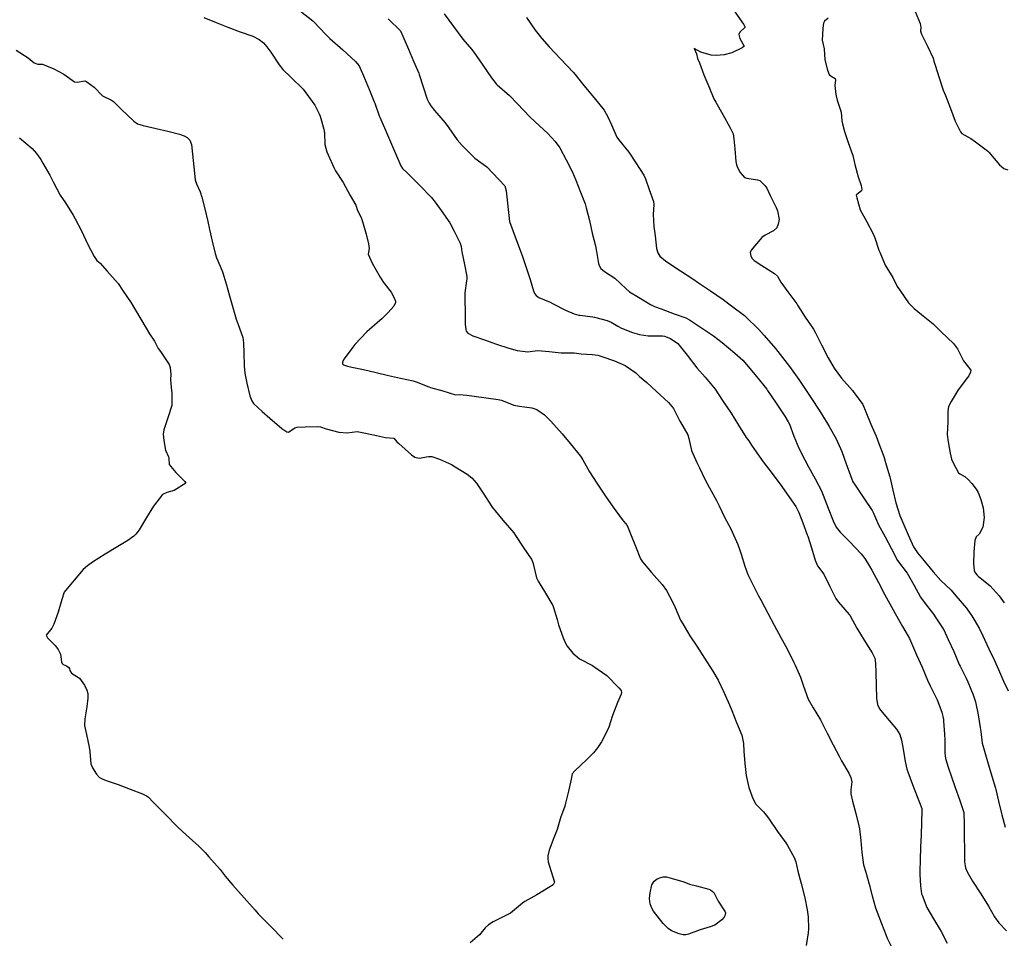
# Model space of a CAD drawing. Units: inches. Extents: x 456167 to 474158, y 5395722 to 5421514.
# Drawn here: x 467515 to 468119, y 5398626 to 5399189 of the extents above; entities that cross this region are included whole.
import ezdxf

# ---------------------------------------------------------------- set-up
doc = ezdxf.new("R2010")
doc.units = ezdxf.units.IN
doc.header["$MEASUREMENT"] = 0
doc.layers.add('SS_CONTOUR_10M', color=7, linetype='Continuous', true_color=0x23c59e)

msp = doc.modelspace()

# ---------------------------------------------------------------- linework, layer by layer
at = {"layer": 'SS_CONTOUR_10M'}
for points, elevation in [([(467687.057, 5399194.5), (467694.738, 5399188.464), (467695.308, 5399187.911), (467702.615, 5399180.075), (467705.177, 5399177.688), (467712.991, 5399170.626), (467720.732, 5399163.597), (467723.166, 5399160.802), (467726.424, 5399153.242), (467729.365, 5399146.025), (467732.293, 5399138.825), (467732.642, 5399137.946), (467735.363, 5399130.267), (467735.697, 5399129.466), (467739.164, 5399121.498), (467742.317, 5399114.3), (467745.445, 5399107.153), (467748.63, 5399099.608), (467749.739, 5399098.025), (467752.527, 5399095.197), (467759.821, 5399087.821), (467767.4, 5399080.068), (467769.694, 5399077.337), (467773.373, 5399072.232), (467778.589, 5399064.61), (467781.305, 5399059.594), (467784.995, 5399052.108), (467785.56, 5399050.172), (467786.103, 5399046.743), (467787.727, 5399039.063), (467789.046, 5399031.646), (467789.081, 5399030.226), (467788.904, 5399029.028), (467787.887, 5399021.574), (467787.877, 5399017.204), (467787.988, 5399009.943), (467788.096, 5399002.487), (467788.431, 5398998.911), (467788.714, 5398998.122), (467789.632, 5398996.957), (467792.731, 5398995.333), (467799.85, 5398992.778), (467807.342, 5398990.23), (467814.808, 5398987.734), (467819.956, 5398986.368), (467826.49, 5398985.496), (467832.397, 5398986.288), (467839.607, 5398985.611), (467846.957, 5398984.936), (467848.142, 5398984.871), (467854.997, 5398984.889), (467859.233, 5398984.307), (467866.151, 5398983.943), (467869.357, 5398983.383), (467871.909, 5398982.614), (467879.726, 5398980.042), (467886.121, 5398977.197), (467892.805, 5398972.588), (467894.912, 5398970.332), (467899.425, 5398966.637), (467905.226, 5398961.369), (467912.693, 5398954.463), (467915.774, 5398950.643), (467919.723, 5398942.958), (467920.1, 5398942.278), (467924.588, 5398934.59), (467925.189, 5398932.415), (467926.929, 5398924.996), (467930.176, 5398917.616), (467931.724, 5398914.281), (467935.222, 5398906.982), (467937.907, 5398901.988), (467942.162, 5398894.211), (467943.764, 5398890.948), (467947.196, 5398884.104), (467951.005, 5398876.834), (467951.828, 5398875.131), (467955.382, 5398867.294), (467956.632, 5398863.916), (467957.374, 5398861.373), (467959.518, 5398853.962), (467961.424, 5398848.902), (467964.253, 5398843.144), (467967.991, 5398835.879), (467969.555, 5398832.952), (467973.745, 5398825.116), (467977.66, 5398817.776), (467981.638, 5398810.24), (467985.716, 5398802.844), (467989.743, 5398795.046), (467990.534, 5398793.396), (467993.788, 5398785.885), (467995.684, 5398780.473), (467998.49, 5398772.539), (468001.493, 5398767.244), (468005.945, 5398759.858), (468006.462, 5398758.894), (468010.149, 5398751.618), (468013.782, 5398744.547), (468017.592, 5398737.174), (468018.921, 5398734.713), (468023.378, 5398727.077), (468024.66, 5398724.382), (468025.139, 5398721.865), (468024.518, 5398716.773), (468024.579, 5398714.318), (468025.543, 5398709.978), (468027.69, 5398702.37), (468029.581, 5398694.766), (468029.862, 5398692.912), (468030.674, 5398685.693), (468031.449, 5398678.497), (468032.42, 5398670.88), (468033.725, 5398666.462), (468035.778, 5398659.018), (468037.728, 5398651.822), (468039.788, 5398644.552), (468040.79, 5398641.863), (468043.511, 5398634.837), (468046.24, 5398627.614), (468046.985, 5398625.898), (468050.691, 5398618.104)], 90), ([(467775.261, 5399192.708), (467780.926, 5399185.003), (467786.616, 5399177.303), (467792.045, 5399171.202), (467793.406, 5399169.271), (467798.86, 5399161.365), (467804.29, 5399153.492), (467807.093, 5399149.815), (467807.728, 5399149.139), (467815.259, 5399142.627), (467820.141, 5399137.607), (467827.73, 5399129.653), (467830.953, 5399126.633), (467838.804, 5399119.488), (467843.229, 5399114.477), (467846.214, 5399110.513), (467850.121, 5399103.268), (467853.819, 5399095.758), (467855.958, 5399090.835), (467858.739, 5399083.344), (467861.676, 5399076.171), (467862.331, 5399073.882), (467864.273, 5399066.043), (467866.023, 5399058.288), (467867.991, 5399050.491), (467868.628, 5399047.012), (467869.857, 5399039.679), (467870.405, 5399038.032), (467871.284, 5399036.647), (467873.461, 5399034.846), (467879.787, 5399030.762), (467886.745, 5399024.131), (467888.919, 5399022.373), (467894.402, 5399018.956), (467901.695, 5399014.446), (467904.191, 5399013.196), (467908.315, 5399011.851), (467916.2, 5399008.796), (467923.456, 5399006.399), (467925.592, 5399005.195), (467932.993, 5399000.173), (467940.351, 5398995.258), (467945.615, 5398991.131), (467953.419, 5398984.651), (467958.279, 5398980.314), (467962.921, 5398975.052), (467966.714, 5398970.433), (467973.001, 5398962.561), (467973.494, 5398961.861), (467978.752, 5398953.988), (467984.169, 5398946.101), (467986.245, 5398942.621), (467986.91, 5398941.173), (467989.701, 5398933.802), (467992.792, 5398926.395), (467996.398, 5398919.151), (467998.635, 5398915.009), (468002.689, 5398907.59), (468006.545, 5398900.291), (468007.622, 5398897.638), (468010.733, 5398889.706), (468013.852, 5398881.767), (468015.619, 5398877.925), (468018.126, 5398874.873), (468023.598, 5398869.315), (468031, 5398861.658), (468033.189, 5398858.67), (468036.03, 5398853.954), (468037.416, 5398851.549), (468041.493, 5398843.93), (468045.513, 5398836.409), (468049.512, 5398829.023), (468051.76, 5398825.051), (468056.377, 5398817.083), (468060.596, 5398809.591), (468061.805, 5398806.869), (468064.94, 5398799.739), (468068.334, 5398792.016), (468071.721, 5398784.019), (468073.297, 5398780.728), (468077.174, 5398772.876), (468077.498, 5398772.079), (468080.334, 5398764.419), (468081.407, 5398759.925), (468081.535, 5398758.899), (468082.162, 5398750.909), (468082.242, 5398747.369), (468082.254, 5398739.53), (468082.698, 5398736.169), (468084.28, 5398730.861), (468086.129, 5398725.492), (468088.664, 5398718.204), (468091.2, 5398710.916), (468093.829, 5398702.994), (468094.088, 5398695.635), (468094.167, 5398688.019), (468094.247, 5398680.358), (468094.367, 5398672.684), (468094.881, 5398669), (468095.917, 5398666.496), (468099.246, 5398660.917), (468104.295, 5398653.004), (468109.05, 5398645.592), (468112.655, 5398638.975), (468115.418, 5398635.352), (468120.003, 5398630.471)], 70), ([(467953.537, 5399194.078), (467958.835, 5399186.53), (467959.671, 5399184.963), (467959.602, 5399184.435), (467956.54, 5399181.599), (467955.916, 5399180.013), (467956.631, 5399177.723), (467959.101, 5399173.021), (467958.008, 5399172.002), (467951.533, 5399168.872), (467946.966, 5399167.544), (467942.028, 5399167.182), (467938.933, 5399167.392), (467932.567, 5399169.332), (467928.631, 5399171.436), (467929.972, 5399168.252), (467930.583, 5399165.356), (467931.783, 5399162.674), (467934.548, 5399155.382), (467937.514, 5399148.166), (467940.644, 5399140.73), (467941.803, 5399138.536), (467946.038, 5399131.114), (467950.432, 5399123.307), (467952.367, 5399119.232), (467952.935, 5399116.041), (467953.396, 5399109.992), (467953.996, 5399102.288), (467954.396, 5399100.123), (467955.27, 5399098.111), (467956.837, 5399095.446), (467959.38, 5399092.489), (467960.86, 5399092.046), (467967.408, 5399091.018), (467968.738, 5399090.529), (467971.876, 5399087.514), (467973.197, 5399085.834), (467975.228, 5399081.44), (467978.903, 5399073.992), (467979.551, 5399072.019), (467980.587, 5399066.606), (467980.122, 5399063.884), (467979.176, 5399061.613), (467977.25, 5399059.792), (467972.142, 5399057.059), (467970.082, 5399055.54), (467963.513, 5399047.786), (467962.81, 5399046.322), (467963.204, 5399044.074), (467964.107, 5399042.708), (467965.401, 5399041.542), (467970.079, 5399038.428), (467977.834, 5399033.582), (467979.578, 5399031.907), (467981.621, 5399028.283), (467985.966, 5399022.352), (467991.438, 5399014.935), (467991.951, 5399014.184), (467996.682, 5399006.745), (468001.674, 5398999.456), (468003.006, 5398997.078), (468006.546, 5398989.866), (468010.736, 5398981.908), (468014.479, 5398975.462), (468018.964, 5398969.396), (468025.545, 5398961.839), (468026.089, 5398961.125), (468031.896, 5398953.19), (468033.857, 5398948.606), (468036.883, 5398941.151), (468040.102, 5398933.696), (468041.849, 5398929.195), (468044.756, 5398921.248), (468046.346, 5398916.171), (468048.499, 5398908.869), (468048.744, 5398907.931), (468050.419, 5398900.696), (468052.228, 5398892.89), (468054.609, 5398885.017), (468056.547, 5398880.78), (468059.832, 5398873.176), (468063.002, 5398865.951), (468065.467, 5398862.13), (468068.498, 5398858.457), (468075.166, 5398850.531), (468079.904, 5398845.181), (468086.093, 5398839.274), (468089.087, 5398835.845), (468095.55, 5398828.221), (468098.291, 5398824.467), (468098.823, 5398823.622), (468103.263, 5398815.997), (468105.519, 5398811.239), (468109.16, 5398803.382), (468112.793, 5398796.122), (468115.198, 5398790.628), (468118.279, 5398783.408), (468121.171, 5398777.491)], 50), ([(468064.039, 5399194.283), (468067.145, 5399186.758), (468067.562, 5399184.462), (468067.439, 5399182.061), (468067.738, 5399180.931), (468067.97, 5399180.363), (468071.552, 5399172.865), (468075.03, 5399165.613), (468075.45, 5399163.706), (468076.255, 5399161.215), (468078.773, 5399153.461), (468081.259, 5399145.888), (468082.613, 5399142.627), (468085.658, 5399134.702), (468088.694, 5399126.855), (468091.877, 5399120.381), (468092.753, 5399119.324), (468098.27, 5399116.308), (468100.996, 5399114.383), (468108.496, 5399108.725), (468109.326, 5399107.937), (468115.894, 5399100.15), (468118.411, 5399097.828), (468120.808, 5399097.042)], 30), ([(467627.82, 5399190.469), (467635.279, 5399187.5), (467642.494, 5399184.536), (467650.168, 5399181.818), (467657.801, 5399179.129), (467661.719, 5399177.029), (467664.302, 5399174.938), (467666.461, 5399172.623), (467668.842, 5399169.207), (467674.058, 5399161.54), (467676.293, 5399158.714), (467681.114, 5399154.038), (467688.754, 5399146.597), (467690.436, 5399144.374), (467695.916, 5399136.676), (467698.627, 5399131.533), (467699.123, 5399130.084), (467701.418, 5399122.106), (467701.708, 5399120.605), (467701.732, 5399120.074), (467702.015, 5399112.554), (467703.202, 5399108.156), (467703.966, 5399106.306), (467707.55, 5399098.508), (467708.644, 5399096.597), (467713.362, 5399089.25), (467717.459, 5399081.332), (467720.948, 5399075.4), (467722.004, 5399072.185), (467724.236, 5399067.957), (467725.053, 5399065.342), (467727.391, 5399057.59), (467728.79, 5399051.816), (467729.118, 5399048.821), (467728.54, 5399045.32), (467731.143, 5399039.927), (467731.922, 5399038.45), (467735.926, 5399031.19), (467738.018, 5399028.029), (467742.679, 5399021.991), (467744.304, 5399019.006), (467745.317, 5399016.512), (467745.272, 5399015.659), (467744.236, 5399013.48), (467740.912, 5399009.539), (467737.061, 5399005.803), (467735.723, 5399004.632), (467727.742, 5398997.78), (467720.44, 5398989.949), (467719.777, 5398989.155), (467713.954, 5398981.292), (467712.888, 5398979.256), (467712.797, 5398978.227), (467713.552, 5398977.413), (467715.859, 5398976.6), (467718.522, 5398976.051), (467725.763, 5398974.551), (467733.457, 5398972.764), (467741.067, 5398970.987), (467748.524, 5398969.275), (467756.17, 5398967.614), (467757.993, 5398966.99), (467765.771, 5398963.939), (467766.735, 5398963.641), (467774.329, 5398961.538), (467782.094, 5398959.214), (467784.684, 5398959.307), (467789.174, 5398958.9), (467793.523, 5398958.328), (467800.902, 5398957.306), (467808.301, 5398956.289), (467810.335, 5398955.853), (467817.891, 5398952.725), (467821.463, 5398952.1), (467829.043, 5398951.08), (467832.027, 5398950.149), (467836.687, 5398946.759), (467840.575, 5398942.97), (467847.581, 5398935.282), (467852.492, 5398929.238), (467858.866, 5398921.533), (467860.346, 5398919.334), (467864.338, 5398911.867), (467868.915, 5398904.852), (467874.166, 5398896.925), (467878.857, 5398890.286), (467884.465, 5398882.673), (467887.399, 5398879.062), (467889.547, 5398873.874), (467892.493, 5398866.217), (467895.565, 5398858.521), (467896.761, 5398856.693), (467902.395, 5398850.221), (467908.819, 5398842.822), (467911.632, 5398839.162), (467915.315, 5398832.23), (467916.85, 5398828.69), (467920.245, 5398820.996), (467921.588, 5398818.751), (467925.975, 5398811.284), (467930.114, 5398804.915), (467934.839, 5398797.702), (467940.003, 5398789.709), (467943.271, 5398784.154), (467946.691, 5398776.752), (467950.127, 5398769.063), (467951.623, 5398765.447), (467954.549, 5398758.199), (467957.734, 5398750.326), (467958.688, 5398745.242), (467959.092, 5398740.61), (467959.681, 5398733.089), (467960.478, 5398725.684), (467962.005, 5398718.382), (467964.456, 5398711.576), (467966.34, 5398708.135), (467971.111, 5398703.348), (467973.54, 5398700.296), (467974.539, 5398698.828), (467979.594, 5398691.327), (467984.761, 5398684.292), (467985.704, 5398682.815), (467989.93, 5398675.337), (467990.787, 5398672.789), (467992.102, 5398667.063), (467994.119, 5398659.445), (467996.205, 5398651.47), (467996.388, 5398650.688), (467997.844, 5398643.322), (467998.414, 5398639.056), (467998.696, 5398631.616), (467998.42, 5398629.093), (467997.256, 5398621.367)], 100), ([(467740.868, 5399189.81), (467748.351, 5399182.427), (467749.858, 5399179.129), (467753.282, 5399171.151), (467756.485, 5399163.685), (467759.614, 5399156.293), (467759.925, 5399155.509), (467762.426, 5399148.071), (467764.835, 5399140.523), (467765.961, 5399137.905), (467766.933, 5399136.393), (467769.242, 5399133.564), (467775.823, 5399125.869), (467778.06, 5399122.87), (467783.264, 5399115.519), (467786.22, 5399111.996), (467793.915, 5399104.28), (467801.328, 5399099), (467805.073, 5399095.162), (467812.414, 5399087.371), (467813.134, 5399084.22), (467813.589, 5399080.514), (467814.501, 5399072.683), (467815.35, 5399065.475), (467817.336, 5399059.899), (467820.214, 5399052.173), (467822.956, 5399044.668), (467825.402, 5399037.27), (467828.01, 5399029.794), (467830.092, 5399022.82), (467830.709, 5399021.307), (467831.695, 5399019.939), (467833.306, 5399018.845), (467840.263, 5399015.898), (467841.973, 5399015.004), (467849.528, 5399010.94), (467855.031, 5399008.729), (467857.815, 5399008.034), (467858.504, 5399007.944), (467866.453, 5399006.992), (467867.46, 5399006.762), (467875.125, 5399004.638), (467877.571, 5399003.716), (467881.68, 5399001.127), (467883.949, 5399000.013), (467890.794, 5398997.342), (467894.992, 5398996.116), (467900.351, 5398995.259), (467901.367, 5398995.224), (467909.083, 5398995.289), (467910.429, 5398995.08), (467913.968, 5398993.73), (467918.525, 5398990.688), (467924.272, 5398983.341), (467930.15, 5398975.773), (467935.233, 5398969.988), (467941.331, 5398962.659), (467945.915, 5398955.668), (467951.185, 5398947.965), (467955.769, 5398940.559), (467960.483, 5398932.854), (467962.014, 5398930.978), (467963.639, 5398928.237), (467965.556, 5398925.519), (467970.924, 5398917.931), (467976.36, 5398910.799), (467982.202, 5398902.963), (467985.67, 5398898.104), (467990.844, 5398890.634), (467992.718, 5398887.005), (467995.152, 5398880.571), (467997.91, 5398873.245), (467998.213, 5398872.415), (468000.547, 5398865.184), (468002.83, 5398857.695), (468004.208, 5398854.283), (468007.984, 5398849.049), (468011.711, 5398841.6), (468015.489, 5398834.199), (468017.064, 5398831.977), (468023.604, 5398824.318), (468024.119, 5398823.484), (468028.299, 5398815.973), (468032.829, 5398808.744), (468037.773, 5398800.822), (468039.347, 5398797.523), (468039.769, 5398794.497), (468039.938, 5398788.776), (468040.147, 5398780.904), (468040.378, 5398773.034), (468040.901, 5398769.121), (468042.294, 5398766.459), (468045.881, 5398762.063), (468052.623, 5398754.116), (468054.72, 5398750.86), (468055.685, 5398747.407), (468056.627, 5398741.807), (468057.875, 5398734.147), (468058.909, 5398729.579), (468059.492, 5398727.823), (468062.435, 5398720.199), (468065.376, 5398712.693), (468068.076, 5398705.36), (468068.135, 5398704.343), (468067.92, 5398696.806), (468067.66, 5398689.251), (468067.4, 5398681.694), (468067.14, 5398674.137), (468066.944, 5398666.754), (468066.962, 5398664.896), (468067.336, 5398657.895), (468068.019, 5398653.157), (468068.314, 5398652.163), (468071.253, 5398644.742), (468075.317, 5398637.726), (468079.945, 5398629.887), (468083.696, 5398622.774)], 80), ([(467825.767, 5399190.58), (467831.024, 5399182.7), (467835.004, 5399177.613), (467839.6, 5399172.571), (467846.758, 5399165.001), (467854.333, 5399157.08), (467855.45, 5399155.546), (467860.943, 5399148.847), (467867.207, 5399141.26), (467873.284, 5399133.735), (467875.677, 5399129.692), (467877.835, 5399124.606), (467881.205, 5399117.139), (467882.202, 5399115.669), (467888.399, 5399107.891), (467892.736, 5399101.322), (467897.712, 5399093.808), (467898.691, 5399091.634), (467900.942, 5399084.977), (467903.664, 5399077.611), (467903.863, 5399075.889), (467903.444, 5399069.748), (467903.775, 5399062.422), (467904.604, 5399056.653), (467905.509, 5399048.843), (467906.247, 5399046.218), (467907.47, 5399044.096), (467910.913, 5399041.196), (467912.399, 5399040.211), (467920.054, 5399035.212), (467927.702, 5399030.254), (467931.19, 5399027.848), (467938.502, 5399022.839), (467946.272, 5399017.5), (467951.47, 5399013.754), (467959.405, 5399007.675), (467960.125, 5399007.031), (467968.098, 5398999.217), (467971.44, 5398995.536), (467978.423, 5398987.585), (467984.155, 5398980.26), (467986.968, 5398976.498), (467992.709, 5398968.613), (467996.893, 5398962.309), (468001.626, 5398955.025), (468006.69, 5398947.458), (468011.304, 5398939.735), (468015.574, 5398932.057), (468018.372, 5398926.245), (468019.102, 5398924.318), (468021.762, 5398916.887), (468024.351, 5398909.554), (468025.936, 5398905.828), (468027.238, 5398903.623), (468032.565, 5398895.8), (468037.68, 5398888.076), (468038.491, 5398886.462), (468041.529, 5398879.369), (468045.572, 5398871.971), (468049.628, 5398864.599), (468053.201, 5398857.548), (468059.15, 5398849.799), (468063.258, 5398842.511), (468067.434, 5398835.002), (468069.543, 5398832.038), (468075.312, 5398824.685), (468076.831, 5398822.435), (468081.561, 5398814.911), (468084.32, 5398809.143), (468087.704, 5398801.607), (468091.141, 5398793.658), (468091.585, 5398792.704), (468095.317, 5398785.244), (468096.309, 5398783.01), (468099.641, 5398775.127), (468101.133, 5398770.769), (468102.633, 5398762.956), (468103.937, 5398755.161), (468104.319, 5398752.67), (468105.217, 5398745.413), (468106.587, 5398740.474), (468108.798, 5398732.845), (468111.025, 5398725.216), (468113.319, 5398717.866), (468113.526, 5398717.086), (468115.195, 5398709.822), (468116.945, 5398702.353), (468117.189, 5398701.431), (468119.268, 5398694.019)], 60), ([(468010.76, 5399190.057), (468008.463, 5399188.33), (468007.835, 5399187.13), (468007.59, 5399185.722), (468007.427, 5399183.89), (468007.125, 5399176.679), (468008.202, 5399171.257), (468008.625, 5399164.628), (468010.331, 5399158.293), (468011.376, 5399155.575), (468012.564, 5399154.506), (468015.086, 5399153.069), (468015.23, 5399152.31), (468014.714, 5399148.848), (468015.35, 5399143.256), (468016.242, 5399139.843), (468018.625, 5399132.538), (468019.102, 5399127.11), (468019.507, 5399125.292), (468020.657, 5399120.716), (468023.04, 5399113.849), (468025.755, 5399105.938), (468027.134, 5399100.456), (468029.088, 5399092.73), (468030.906, 5399087.489), (468031.324, 5399085.044), (468031.067, 5399084.232), (468028.319, 5399082.037), (468027.951, 5399081.48), (468028.229, 5399080.035), (468030.336, 5399072.642), (468034.376, 5399065.239), (468038.287, 5399057.874), (468039.255, 5399055.413), (468041.836, 5399047.864), (468042.314, 5399046.672), (468045.194, 5399039.672), (468045.69, 5399038.729), (468050.369, 5399031.009), (468052.998, 5399025.593), (468054.577, 5399023.35), (468059.975, 5399015.587), (468063.369, 5399011.99), (468067.89, 5399008.336), (468075.174, 5399002.559), (468080.047, 5398997.772), (468087.638, 5398990.569), (468090.096, 5398987.245), (468093.754, 5398979.975), (468098.119, 5398974.205), (468097.971, 5398972.921), (468096.957, 5398970.86), (468096.175, 5398969.768), (468090.396, 5398962.138), (468086.067, 5398955.039), (468084.603, 5398951.898), (468084.134, 5398948.794), (468084.103, 5398942.614), (468083.796, 5398934.858), (468084.248, 5398930.345), (468085.535, 5398923.295), (468086.451, 5398919.746), (468087.423, 5398917.505), (468090.734, 5398911.345), (468091.485, 5398910.563), (468094.544, 5398908.966), (468096.597, 5398907.178), (468098.888, 5398904.713), (468101.465, 5398901.317), (468102.694, 5398899.129), (468104.391, 5398894.94), (468105.833, 5398889.881), (468106.401, 5398883.904), (468105.494, 5398877.985), (468103.315, 5398873.616), (468101.477, 5398872.11), (468100.622, 5398869.738), (468100.133, 5398862.913), (468099.799, 5398855.734), (468100.163, 5398851.453), (468100.832, 5398850.019), (468102.022, 5398848.615), (468102.737, 5398847.953), (468110.168, 5398842.046), (468115.69, 5398835.921), (468118.757, 5398831.511)], 40), ([(467512.634, 5399170.597), (467520.065, 5399165.833), (467523.79, 5399162.652), (467525.953, 5399161.965), (467528.803, 5399161.93), (467535.748, 5399159.108), (467541.914, 5399155.801), (467548.394, 5399151.161), (467550.224, 5399150.934), (467554.812, 5399151.793), (467555.985, 5399151.135), (467560.484, 5399147.752), (467565.637, 5399142.567), (467571.182, 5399139.773), (467572.315, 5399138.916), (467577.322, 5399134.21), (467584.883, 5399127.011), (467587.151, 5399125.331), (467590.648, 5399124.395), (467598.544, 5399122.484), (467605.73, 5399120.746), (467612.824, 5399118.998), (467615.774, 5399118.054), (467617.606, 5399116.979), (467619.249, 5399115.206), (467620.311, 5399112.678), (467620.841, 5399106.784), (467621.588, 5399098.867), (467622.5, 5399091.038), (467623.261, 5399088.487), (467625.597, 5399083.591), (467626.605, 5399080.245), (467628.374, 5399073.212), (467630.287, 5399065.466), (467631.328, 5399060.546), (467632.958, 5399053.282), (467634.734, 5399045.836), (467635.624, 5399043.06), (467637.928, 5399038.069), (467639.209, 5399034.622), (467641.418, 5399027.114), (467643.525, 5399019.79), (467645.568, 5399012.68), (467647.638, 5399005.563), (467648.809, 5399002.15), (467651.738, 5398994.361), (467652.238, 5398990.97), (467652.424, 5398984.759), (467652.618, 5398976.823), (467653.045, 5398972.489), (467654.257, 5398966.349), (467656.07, 5398958.599), (467657.173, 5398955.44), (467658.291, 5398953.779), (467663.659, 5398948.804), (467668.374, 5398944.776), (467675.716, 5398938.513), (467678.627, 5398936.356), (467679.797, 5398936.171), (467683.557, 5398938.807), (467685.001, 5398939.312), (467689.996, 5398939.517), (467697.785, 5398939.684), (467699.365, 5398939.451), (467702.746, 5398938.276), (467710.669, 5398936.149), (467715.657, 5398935.888), (467721.856, 5398936.626), (467725.014, 5398936.066), (467731.934, 5398934.499), (467739.144, 5398932.916), (467744.249, 5398932.612), (467746.217, 5398930.35), (467747.485, 5398929.224), (467755.135, 5398922.359), (467757.308, 5398920.811), (467759.81, 5398920.35), (467765.537, 5398921.35), (467767.541, 5398921.346), (467772.391, 5398919.761), (467779.737, 5398916.376), (467782.035, 5398915.033), (467789.389, 5398910.406), (467792.205, 5398908.276), (467795.066, 5398904.956), (467799.501, 5398898.125), (467804.209, 5398890.932), (467804.701, 5398890.274), (467811.27, 5398882.348), (467817.832, 5398874.486), (467818.971, 5398872.897), (467823.621, 5398865.64), (467828.873, 5398857.981), (467829.798, 5398855.574), (467830.042, 5398854.654), (467831.854, 5398846.883), (467832.938, 5398844.857), (467837.415, 5398837.4), (467841.869, 5398830.01), (467842.33, 5398828.671), (467844.41, 5398821.228), (467845.424, 5398818.113), (467848.123, 5398810.162), (467849.34, 5398807.185), (467850.697, 5398804.893), (467854.051, 5398800.776), (467858.001, 5398797.354), (467858.637, 5398796.909), (467866.123, 5398793.016), (467866.943, 5398792.504), (467874.902, 5398787.04), (467882.38, 5398779.473), (467883.669, 5398777.685), (467883.921, 5398776.609), (467883.688, 5398775.508), (467881.555, 5398770.386), (467878.383, 5398762.494), (467876.149, 5398755.306), (467875.349, 5398753.491), (467871.639, 5398746.328), (467869.177, 5398742.532), (467866.806, 5398739.606), (467862.647, 5398735.543), (467855.245, 5398728.5), (467853.789, 5398726.71), (467852.994, 5398723.445), (467851.446, 5398716.09), (467849.689, 5398708.71), (467849.117, 5398706.925), (467846.633, 5398699.715), (467844.455, 5398692.468), (467842.45, 5398687.422), (467839.676, 5398679.82), (467838.762, 5398676.332), (467838.704, 5398674.645), (467839.007, 5398672.774), (467840.613, 5398667.415), (467842.844, 5398660.19), (467842.042, 5398658.67), (467839.445, 5398657.055), (467832.091, 5398652.529), (467824.648, 5398648.275), (467823.273, 5398647.28), (467815.871, 5398641.217), (467812.64, 5398639.494), (467805.341, 5398635.881), (467802.355, 5398634.112), (467800.377, 5398632.22), (467796.818, 5398627.975), (467791.073, 5398623.119)], 110), ([(467514.686, 5399116.664), (467522.553, 5399110.136), (467525.26, 5399107.163), (467527.748, 5399103.405), (467529.055, 5399101.154), (467533.266, 5399093.766), (467535.701, 5399089.322), (467539.796, 5399081.56), (467542.905, 5399076.837), (467547.63, 5399069.335), (467548.891, 5399067.007), (467552.691, 5399059.706), (467556.507, 5399051.783), (467560.476, 5399043.994), (467562.239, 5399041.412), (467564.162, 5399039.789), (467568.378, 5399035.121), (467575.203, 5399027.492), (467577.874, 5399023.39), (467583.304, 5399015.547), (467585.308, 5399012.105), (467589.877, 5399004.428), (467594.561, 5398996.492), (467597.485, 5398992.042), (467599.799, 5398987.555), (467601.238, 5398985.608), (467606.505, 5398977.764), (467607.137, 5398975.86), (467607.568, 5398971.569), (467607.38, 5398968.32), (467608.047, 5398961.501), (467608.096, 5398960.565), (467608.211, 5398952.577), (467605.724, 5398944.93), (467603.369, 5398937.704), (467602.958, 5398935.069), (467603.227, 5398931.105), (467604.226, 5398925.188), (467606.074, 5398921.102), (467606.324, 5398919.991), (467606.476, 5398916.438), (467610.652, 5398911.433), (467616.223, 5398905.941), (467616.83, 5398904.882), (467609.582, 5398900.525), (467605.147, 5398899.297), (467602.447, 5398897.894), (467596.887, 5398890.911), (467592.62, 5398883.863), (467588.066, 5398876.227), (467586.171, 5398873.614), (467584.835, 5398872.338), (467581.149, 5398869.817), (467575.07, 5398866.087), (467567.259, 5398861.315), (467559.565, 5398856.542), (467556.411, 5398854.34), (467553.706, 5398851.894), (467548.249, 5398845.395), (467542.224, 5398838.033), (467540.803, 5398833.546), (467538.385, 5398825.78), (467535.888, 5398818.37), (467534.568, 5398816.034), (467531.154, 5398811.657), (467531.927, 5398810.179), (467536.63, 5398805.354), (467538.408, 5398802.889), (467539.878, 5398800.053), (467540.614, 5398795.461), (467541.024, 5398794.287), (467541.585, 5398793.817), (467543.582, 5398793.01), (467544.944, 5398791.828), (467545.357, 5398791.305), (467545.689, 5398789.969), (467546.681, 5398788.413), (467551.606, 5398785.394), (467554.632, 5398781.05), (467556.138, 5398777.919), (467556.584, 5398776.005), (467556.712, 5398773.049), (467555.979, 5398767.676), (467554.744, 5398760.363), (467554.676, 5398756.396), (467555.839, 5398750.8), (467557.545, 5398743.055), (467557.832, 5398740.348), (467558.517, 5398732.712), (467559.47, 5398730.314), (467561.952, 5398726.436), (467563.894, 5398724.392), (467565.357, 5398723.577), (467568.007, 5398722.562), (467575.229, 5398720.089), (467582.68, 5398717.262), (467590.217, 5398714.37), (467592.678, 5398713.255), (467593.864, 5398712.298), (467596.794, 5398709.366), (467604.236, 5398701.688), (467611.803, 5398693.887), (467616.919, 5398689.246), (467624.822, 5398682.219), (467628.542, 5398678.488), (467630.912, 5398675.829), (467637.778, 5398667.998), (467640.845, 5398663.933), (467645.686, 5398658.401), (467652.532, 5398650.59), (467659.211, 5398643.002), (467661.234, 5398640.792), (467668.642, 5398633.19), (467676.372, 5398625.298)], 120)]:
    msp.add_lwpolyline(points, dxfattribs=dict(at, elevation=elevation))
at = {"layer": 'SS_CONTOUR_10M', "elevation": 110}
msp.add_lwpolyline([(467932.159, 5398631.089), (467924.975, 5398628.27), (467923.335, 5398627.853), (467921.811, 5398627.833), (467919.383, 5398628.483), (467914.69, 5398630.478), (467912.597, 5398631.822), (467910.115, 5398634.174), (467909.532, 5398634.813), (467903.668, 5398642.396), (467902.315, 5398644.646), (467901.537, 5398646.943), (467901.191, 5398650.294), (467901.51, 5398653.672), (467902.623, 5398658.619), (467903.916, 5398660.85), (467905.749, 5398662.179), (467908.055, 5398663.184), (467909.5, 5398663.534), (467911.596, 5398663.5), (467914.429, 5398662.783), (467922.139, 5398660.481), (467925.735, 5398659.066), (467929.954, 5398658.078), (467937.53, 5398656.017), (467938.633, 5398655.513), (467940.652, 5398653.952), (467943.217, 5398648.62), (467947.471, 5398642.075), (467947.694, 5398641.453), (467947.364, 5398639.634), (467946.966, 5398638.741), (467945.547, 5398637.127), (467941.182, 5398633.898), (467938.338, 5398632.745)], close=True, dxfattribs=at)

doc.saveas('drawing.dxf')
